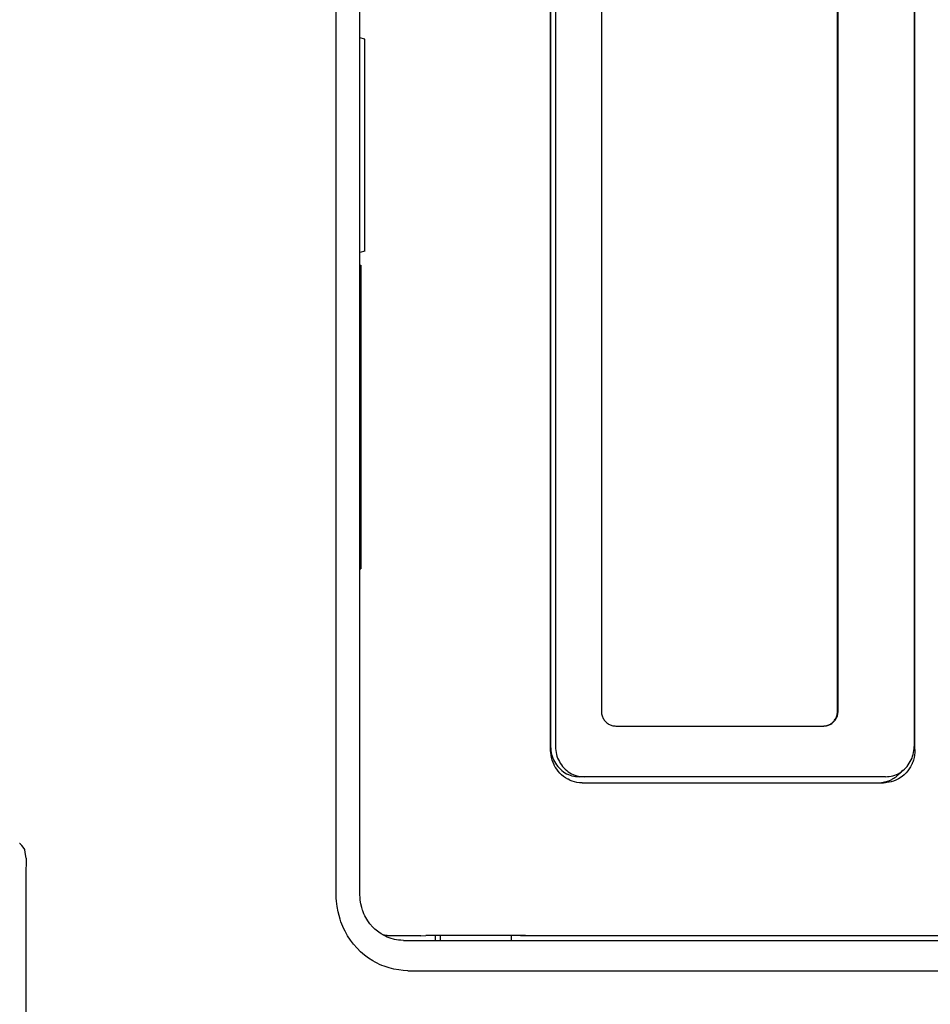
# Model space of a CAD drawing. Units: inches. Extents: x -99 to 321, y 99 to 396.
# Drawn here: x 118 to 128, y 237 to 248 of the extents above; entities that cross this region are included whole.
import ezdxf

# ---------------------------------------------------------------- set-up
doc = ezdxf.new("R2010")
doc.units = ezdxf.units.IN
doc.layers.add('1', color=7, linetype='Continuous')

# ---------------------------------------------------------------- blocks, each defined once
blk = doc.blocks.new('03', base_point=(645.782, 1467.732))
at = {"color": 7, "linetype": 'Continuous'}
for p, q in [((674.233, 1322.302), (674.233, 1622.702)), ((675.8, 1322.302), (675.8, 1622.702)), ((688.383, 1331.902), (688.383, 1411.502)), ((688.387, 1411.621), (688.387, 1332.102)), ((688.707, 1411.702), (688.707, 1332.102)), ((712.387, 1411.702), (712.387, 1332.102)), ((712.442, 1331.902), (712.442, 1411.502)), ((691.736, 1408.952), (691.736, 1334.452)), ((707.334, 1334.452), (707.334, 1408.952)), ((707.366, 1334.452), (707.366, 1408.952)), ((676.129, 1378.802), (675.8, 1378.882)), ((676.129, 1364.802), (676.129, 1378.802)), ((676.129, 1364.802), (675.8, 1364.722)), ((675.8, 1363.882), (675.85, 1363.87)), ((675.85, 1363.87), (675.85, 1362.802)), ((675.8, 1362.802), (675.85, 1362.802)), ((675.85, 1362.802), (675.85, 1344.902)), ((675.85, 1344.902), (675.8, 1344.902)), ((675.85, 1344.902), (675.85, 1343.834)), ((675.8, 1343.822), (675.85, 1343.834)), ((692.683, 1333.452), (706.419, 1333.452)), ((688.385, 1331.803), (688.383, 1331.902)), ((688.392, 1331.704), (688.385, 1331.803)), ((688.413, 1331.536), (688.392, 1331.704)), ((688.418, 1331.508), (688.413, 1331.536)), ((688.446, 1331.369), (688.418, 1331.508)), ((688.491, 1331.206), (688.446, 1331.369)), ((712.38, 1331.368), (712.336, 1331.205)), ((712.413, 1331.534), (712.38, 1331.368)), ((712.434, 1331.702), (712.413, 1331.534)), ((712.44, 1331.802), (712.434, 1331.702)), ((712.442, 1331.902), (712.44, 1331.802)), ((688.548, 1331.048), (688.491, 1331.206)), ((688.616, 1330.894), (688.548, 1331.048)), ((688.629, 1330.868), (688.616, 1330.894)), ((688.696, 1330.746), (688.629, 1330.868)), ((688.711, 1330.722), (688.696, 1330.746)), ((688.786, 1330.604), (688.711, 1330.722)), ((712.145, 1330.77), (712.057, 1330.628)), ((712.211, 1330.892), (712.145, 1330.77)), ((712.223, 1330.919), (712.211, 1330.892)), ((712.279, 1331.046), (712.223, 1330.919)), ((712.289, 1331.073), (712.279, 1331.046)), ((712.336, 1331.205), (712.289, 1331.073)), ((688.886, 1330.471), (688.786, 1330.604)), ((688.996, 1330.347), (688.886, 1330.471)), ((689.016, 1330.327), (688.996, 1330.347)), ((689.115, 1330.231), (689.016, 1330.327)), ((689.241, 1330.126), (689.115, 1330.231)), ((689.375, 1330.031), (689.241, 1330.126)), ((689.516, 1329.947), (689.375, 1330.031)), ((690.602, 1330.102), (690.282, 1330.102)), ((710.492, 1330.102), (690.602, 1330.102)), ((711.008, 1329.987), (711.055, 1330.016)), ((711.055, 1330.016), (711.1, 1330.046)), ((711.1, 1330.046), (711.145, 1330.077)), ((711.145, 1330.077), (711.189, 1330.109)), ((711.189, 1330.109), (711.233, 1330.142)), ((711.233, 1330.142), (711.275, 1330.177)), ((711.275, 1330.177), (711.317, 1330.213)), ((711.317, 1330.213), (711.358, 1330.25)), ((711.457, 1330.03), (711.342, 1329.96)), ((711.358, 1330.25), (711.398, 1330.288)), ((711.398, 1330.288), (711.436, 1330.327)), ((711.436, 1330.327), (711.474, 1330.367)), ((711.481, 1330.046), (711.457, 1330.03)), ((711.474, 1330.367), (711.511, 1330.408)), ((711.59, 1330.125), (711.481, 1330.046)), ((711.511, 1330.408), (711.547, 1330.45)), ((711.547, 1330.45), (711.582, 1330.493)), ((711.582, 1330.493), (711.615, 1330.535)), ((711.716, 1330.23), (711.59, 1330.125)), ((711.833, 1330.345), (711.716, 1330.23)), ((711.853, 1330.367), (711.833, 1330.345)), ((711.96, 1330.494), (711.853, 1330.367)), ((712.057, 1330.628), (711.96, 1330.494)), ((689.54, 1329.935), (689.516, 1329.947)), ((689.662, 1329.875), (689.54, 1329.935)), ((689.687, 1329.864), (689.662, 1329.875)), ((689.813, 1329.815), (689.687, 1329.864)), ((689.969, 1329.768), (689.813, 1329.815)), ((690.127, 1329.733), (689.969, 1329.768)), ((690.286, 1329.711), (690.127, 1329.733)), ((690.381, 1329.704), (690.286, 1329.711)), ((690.475, 1329.702), (690.381, 1329.704)), ((690.475, 1329.702), (710.367, 1329.702)), ((709.982, 1329.702), (710.035, 1329.703)), ((710.035, 1329.703), (710.089, 1329.705)), ((710.089, 1329.705), (710.142, 1329.709)), ((710.142, 1329.709), (710.196, 1329.714)), ((710.196, 1329.714), (710.249, 1329.72)), ((710.249, 1329.72), (710.302, 1329.728)), ((710.302, 1329.728), (710.355, 1329.738)), ((710.355, 1329.738), (710.408, 1329.749)), ((710.499, 1329.707), (710.367, 1329.702)), ((710.408, 1329.749), (710.46, 1329.761)), ((710.46, 1329.761), (710.512, 1329.775)), ((710.58, 1329.715), (710.499, 1329.707)), ((710.512, 1329.775), (710.564, 1329.79)), ((710.564, 1329.79), (710.616, 1329.806)), ((710.739, 1329.739), (710.58, 1329.715)), ((710.616, 1329.806), (710.666, 1329.824)), ((710.666, 1329.824), (710.717, 1329.843)), ((710.717, 1329.843), (710.767, 1329.864)), ((710.868, 1329.767), (710.739, 1329.739)), ((710.767, 1329.864), (710.816, 1329.886)), ((710.816, 1329.886), (710.865, 1329.909)), ((710.865, 1329.909), (710.914, 1329.934)), ((711.022, 1329.814), (710.868, 1329.767)), ((710.914, 1329.934), (710.961, 1329.96)), ((710.961, 1329.96), (711.008, 1329.987)), ((711.172, 1329.874), (711.022, 1329.814)), ((711.317, 1329.946), (711.172, 1329.874)), ((711.342, 1329.96), (711.317, 1329.946)), ((653.344, 1325.694), (653.322, 1325.705)), ((653.392, 1325.669), (653.344, 1325.694)), ((653.419, 1325.624), (653.344, 1325.694)), ((653.467, 1325.571), (653.419, 1325.624)), ((653.555, 1325.461), (653.467, 1325.571)), ((653.67, 1325.291), (653.555, 1325.461)), ((653.704, 1325.102), (653.67, 1325.291)), ((653.76, 1324.726), (653.704, 1325.102)), ((653.756, 1324.393), (653.737, 1323.915)), ((653.76, 1324.726), (653.756, 1324.393)), ((653.737, 1323.915), (653.736, 1311.938)), ((674.237, 1322.091), (674.233, 1322.302)), ((675.804, 1322.127), (675.8, 1322.302)), ((674.25, 1321.88), (674.237, 1322.091)), ((674.289, 1321.537), (674.25, 1321.88)), ((675.819, 1321.953), (675.804, 1322.127)), ((675.856, 1321.716), (675.819, 1321.953)), ((675.915, 1321.464), (675.856, 1321.716)), ((674.351, 1321.197), (674.289, 1321.537)), ((674.486, 1320.696), (674.351, 1321.197)), ((675.964, 1321.301), (675.915, 1321.464)), ((675.984, 1321.244), (675.964, 1321.301)), ((676.06, 1321.052), (675.984, 1321.244)), ((676.116, 1320.931), (676.06, 1321.052)), ((676.177, 1320.813), (676.116, 1320.931)), ((674.542, 1320.533), (674.486, 1320.696)), ((674.603, 1320.372), (674.542, 1320.533)), ((674.67, 1320.213), (674.603, 1320.372)), ((676.315, 1320.586), (676.177, 1320.813)), ((676.454, 1320.395), (676.315, 1320.586)), ((676.643, 1320.176), (676.454, 1320.395)), ((674.741, 1320.056), (674.67, 1320.213)), ((674.818, 1319.903), (674.741, 1320.056)), ((674.987, 1319.605), (674.818, 1319.903)), ((675.175, 1319.32), (674.987, 1319.605)), ((676.775, 1320.051), (676.643, 1320.176)), ((677.036, 1319.833), (676.775, 1320.051)), ((677.191, 1319.732), (677.036, 1319.833)), ((677.482, 1319.569), (677.191, 1319.732)), ((677.301, 1319.669), (677.289, 1319.672)), ((677.36, 1319.655), (677.301, 1319.669)), ((677.42, 1319.642), (677.36, 1319.655)), ((677.479, 1319.632), (677.42, 1319.642)), ((677.539, 1319.623), (677.479, 1319.632)), ((677.599, 1319.615), (677.539, 1319.623)), ((677.66, 1319.609), (677.599, 1319.615)), ((677.72, 1319.605), (677.66, 1319.609)), ((677.78, 1319.603), (677.72, 1319.605)), ((677.84, 1319.602), (677.78, 1319.603)), ((679.814, 1319.602), (677.84, 1319.602)), ((679.814, 1319.602), (680.156, 1319.62)), ((685.794, 1319.62), (680.156, 1319.62)), ((680.754, 1319.62), (680.754, 1319.302)), ((681.096, 1319.62), (681.096, 1319.302)), ((685.794, 1319.302), (685.794, 1319.62)), ((686.734, 1319.62), (685.794, 1319.62)), ((686.734, 1319.62), (686.392, 1319.602)), ((686.392, 1319.62), (686.392, 1319.602)), ((748.506, 1319.602), (686.392, 1319.602)), ((675.381, 1319.049), (675.175, 1319.32)), ((675.605, 1318.794), (675.381, 1319.049)), ((677.6, 1319.517), (677.482, 1319.569)), ((677.654, 1319.496), (677.6, 1319.517)), ((677.793, 1319.445), (677.654, 1319.496)), ((678.09, 1319.363), (677.793, 1319.445)), ((678.343, 1319.321), (678.09, 1319.363)), ((678.505, 1319.307), (678.343, 1319.321)), ((678.663, 1319.302), (678.505, 1319.307)), ((678.663, 1319.302), (749.166, 1319.302)), ((675.845, 1318.556), (675.605, 1318.794)), ((676.1, 1318.336), (675.845, 1318.556)), ((676.37, 1318.134), (676.1, 1318.336)), ((676.652, 1317.953), (676.37, 1318.134)), ((676.797, 1317.87), (676.652, 1317.953)), ((676.945, 1317.792), (676.797, 1317.87)), ((677.096, 1317.72), (676.945, 1317.792)), ((677.249, 1317.653), (677.096, 1317.72)), ((677.404, 1317.592), (677.249, 1317.653)), ((677.72, 1317.487), (677.404, 1317.592)), ((678.041, 1317.405), (677.72, 1317.487)), ((678.367, 1317.347), (678.041, 1317.405)), ((678.655, 1317.316), (678.367, 1317.347)), ((678.952, 1317.302), (678.655, 1317.316)), ((678.952, 1317.302), (749.54, 1317.302))]:
    blk.add_line(p, q, dxfattribs=at)
for points, knots in [([(691.736, 1334.452), (691.742, 1334.365), (691.755, 1334.191), (691.854, 1333.948), (692.004, 1333.738), (692.203, 1333.578), (692.434, 1333.472), (692.601, 1333.459), (692.683, 1333.452)], [0, 0, 0, 0, 0.260824, 0.519906, 0.775944, 1.02842, 1.27777, 1.525298, 1.525298, 1.525298, 1.525298]), ([(706.387, 1333.452), (706.469, 1333.459), (706.636, 1333.472), (706.867, 1333.578), (707.066, 1333.738), (707.216, 1333.948), (707.315, 1334.191), (707.328, 1334.365), (707.334, 1334.452)], [0, 0, 0, 0, 0.247528, 0.496878, 0.749354, 1.005391, 1.264473, 1.525297, 1.525297, 1.525297, 1.525297]), ([(706.419, 1333.452), (706.502, 1333.459), (706.668, 1333.472), (706.899, 1333.578), (707.098, 1333.738), (707.249, 1333.948), (707.347, 1334.191), (707.36, 1334.365), (707.366, 1334.452)], [0, 0, 0, 0, 0.247528, 0.496878, 0.749354, 1.005391, 1.264473, 1.525297, 1.525297, 1.525297, 1.525297]), ([(688.387, 1332.102), (688.4, 1331.928), (688.424, 1331.58), (688.622, 1331.093), (688.924, 1330.674), (689.321, 1330.353), (689.784, 1330.142), (690.116, 1330.115), (690.282, 1330.102)], [0, 0, 0, 0, 0.521647, 1.039811, 1.551886, 2.056837, 2.555538, 3.050594, 3.050594, 3.050594, 3.050594]), ([(688.707, 1332.102), (688.72, 1331.928), (688.745, 1331.58), (688.943, 1331.093), (689.244, 1330.674), (689.641, 1330.353), (690.104, 1330.142), (690.436, 1330.115), (690.602, 1330.102)], [0, 0, 0, 0, 0.521648, 1.039812, 1.551887, 2.056838, 2.55554, 3.050596, 3.050596, 3.050596, 3.050596]), ([(710.492, 1330.102), (710.658, 1330.115), (710.99, 1330.142), (711.453, 1330.353), (711.85, 1330.674), (712.152, 1331.093), (712.349, 1331.58), (712.374, 1331.928), (712.387, 1332.102)], [0, 0, 0, 0, 0.495057, 0.993758, 1.498711, 2.010786, 2.52895, 3.050598, 3.050598, 3.050598, 3.050598])]:
    blk.add_open_spline(points, degree=3, knots=knots, dxfattribs=at)
blk = doc.blocks.new('F334_ALL', base_point=(581.502, 1419.96))
at = {"layer": '1'}
blk.add_blockref('03', (645.782, 1467.732), dxfattribs=at)
blk = doc.blocks.new('1', base_point=(100190, 101900))
at = {"xscale": 0.18, "yscale": 0.18, "zscale": 0.18}
blk.add_blockref('F334_ALL', (104.67, 255.593), dxfattribs=at)

msp = doc.modelspace()

# ---------------------------------------------------------------- block references
at = {"layer": '1'}
msp.add_blockref('1', (100190, 101900), dxfattribs=at)

doc.saveas('drawing.dxf')
